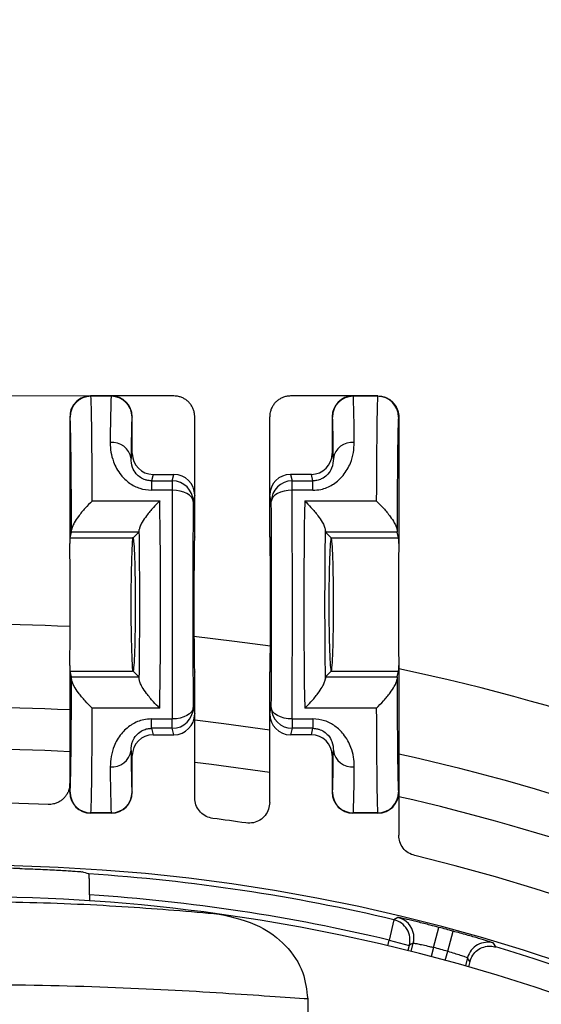
# Model space of a CAD drawing. Units: inches. Extents: x 0.7 to 33.4, y 0.6 to 43.4.
# Drawn here: x 25.2 to 25.7, y 34.2 to 35.1 of the extents above; entities that cross this region are included whole.
import ezdxf

# ---------------------------------------------------------------- set-up
doc = ezdxf.new("R2010")
doc.units = ezdxf.units.IN
doc.header["$LTSCALE"] = 4
doc.header["$MEASUREMENT"] = 0
doc.styles.add('SLDTEXTSTYLE1', font='TXT', dxfattribs={"width": 0.75})
doc.dimstyles.new('SLDDIMSTYLE1', dxfattribs={"dimtxt": 0.551181, "dimasz": 0.52, "dimexe": 0, "dimexo": 0.0625, "dimgap": 0.137795, "dimtad": 1, "dimrnd": 1e-09, "dimzin": 12, "dimdsep": 46, "dimtxsty": 'SLDTEXTSTYLE1', "dimsah": 1, "dimcen": 0.09, "dimadec": 0, "dimazin": 3, "dimtfac": 1, "dimtofl": 0, "dimtmove": 0, "dimatfit": 3, "dimfxl": 0, "dimfrac": 2, "dimtolj": 1, "dimtzin": 12, "dimarcsym": 0})
doc.dimstyles.new('SLDDIMSTYLE6', dxfattribs={"dimtxt": 0.551181, "dimasz": 0.52, "dimexe": 0, "dimexo": 0.0625, "dimgap": 0.137795, "dimtad": 1, "dimdec": 1, "dimrnd": 1e-09, "dimzin": 12, "dimdsep": 46, "dimtxsty": 'SLDTEXTSTYLE1', "dimsah": 1, "dimcen": 0.09, "dimadec": 0, "dimazin": 3, "dimtfac": 1, "dimtdec": 1, "dimtofl": 0, "dimtmove": 0, "dimatfit": 3, "dimfxl": 0, "dimfrac": 2, "dimtolj": 1, "dimtzin": 12, "dimarcsym": 0})
doc.dimstyles.new('SLDDIMSTYLE7', dxfattribs={"dimtxt": 0.551181, "dimasz": 0.52, "dimexe": 0, "dimexo": 0.0625, "dimgap": 0.137795, "dimtad": 0, "dimtih": 1, "dimtoh": 1, "dimrnd": 1e-09, "dimzin": 12, "dimdsep": 46, "dimtxsty": 'SLDTEXTSTYLE1', "dimsah": 1, "dimcen": 0, "dimadec": 0, "dimazin": 3, "dimtfac": 1, "dimtofl": 0, "dimtmove": 0, "dimatfit": 3, "dimfxl": 0, "dimfrac": 2, "dimtolj": 1, "dimtzin": 12, "dimarcsym": 0})

# ---------------------------------------------------------------- blocks, each defined once
blk = doc.blocks.new('_D_10')
at = {"color": 7, "linetype": 'Continuous', "lineweight": 0}
for p, q in [((25.32167, 34.74904), (18.76777, 34.74904)), ((18.92525, 31.79724), (18.92525, 34.74904)), ((27.15736, 31.79724), (18.76777, 31.79724))]:
    blk.add_line(p, q, dxfattribs=at)
at = {"color": 7, "linetype": 'Continuous', "lineweight": 18}
for points in [[(18.92525, 34.74904), (18.84525, 34.22904), (19.00525, 34.22904)], [(18.92525, 31.79724), (19.00525, 32.31724), (18.84525, 32.31724)]]:
    blk.add_solid(points, dxfattribs=at)
at = {"color": 7, "linetype": 'Continuous', "lineweight": 18, "insert": (18.21474, 32.59761), "char_height": 0.551181, "attachment_point": 1, "rotation": 90, "style": 'SLDTEXTSTYLE1'}
blk.add_mtext('2.95', dxfattribs=at)
blk = doc.blocks.new('_D_12')
at = {"color": 7, "linetype": 'Continuous', "lineweight": 0}
for p, q in [((25.32167, 34.74904), (17.12482, 34.74904)), ((17.2823, 30.54284), (17.2823, 34.74904)), ((25.01852, 30.54284), (17.12482, 30.54284))]:
    blk.add_line(p, q, dxfattribs=at)
at = {"color": 7, "linetype": 'Continuous', "lineweight": 18}
for points in [[(17.2823, 34.74904), (17.2023, 34.22904), (17.3623, 34.22904)], [(17.2823, 30.54284), (17.3623, 31.06284), (17.2023, 31.06284)]]:
    blk.add_solid(points, dxfattribs=at)
at = {"color": 7, "linetype": 'Continuous', "lineweight": 18, "insert": (16.57179, 32.07793), "char_height": 0.551181, "attachment_point": 1, "rotation": 90, "style": 'SLDTEXTSTYLE1'}
blk.add_mtext('4.2', dxfattribs=at)
blk = doc.blocks.new('_D_13')
at = {"color": 7, "linetype": 'Continuous', "lineweight": 0}
for p, q in [((26.05651, 34.32555), (26.5433, 35.29888)), ((26.5433, 35.29888), (29.04997, 35.29888))]:
    blk.add_line(p, q, dxfattribs=at)
at = {"color": 7, "linetype": 'Continuous', "lineweight": 18}
blk.add_solid([(26.05651, 34.32555), (26.36066, 34.75484), (26.21756, 34.82641)], dxfattribs=at)
at = {"color": 7, "linetype": 'Continuous', "lineweight": 18, "char_height": 0.551181, "attachment_point": 1, "style": 'SLDTEXTSTYLE1'}
for s, insert in [('%%c', (26.7933, 36.00939)), ('3.94', (27.62455, 36.01781))]:
    blk.add_mtext(s, dxfattribs=dict(at, insert=insert))

msp = doc.modelspace()

# ---------------------------------------------------------------- linework, layer by layer
at = {"color": 7, "linetype": 'Continuous', "lineweight": 25}
for p, q in [((25.29017, 34.74904), (25.29041, 34.7488)), ((25.29017, 34.74904), (25.29017, 34.74904)), ((25.30986, 34.74904), (25.29017, 34.74904)), ((25.30962, 34.7488), (25.29041, 34.7488)), ((25.30962, 34.7488), (25.30986, 34.74904)), ((25.36891, 34.74904), (25.30986, 34.74904)), ((25.5382, 34.74904), (25.47915, 34.74904)), ((25.5382, 34.74904), (25.53844, 34.7488)), ((25.56182, 34.74904), (25.5382, 34.74904)), ((25.56159, 34.7488), (25.53844, 34.7488)), ((25.56159, 34.7488), (25.56182, 34.74904)), ((25.56182, 34.74904), (25.56182, 34.74904)), ((25.27049, 34.72936), (25.27049, 34.60952)), ((25.27049, 34.72936), (25.27049, 34.72936)), ((25.27072, 34.72912), (25.27049, 34.72936)), ((25.32954, 34.72936), (25.3293, 34.72912)), ((25.32954, 34.69467), (25.32954, 34.72936)), ((25.3886, 34.65528), (25.3886, 34.72936)), ((25.45946, 34.65528), (25.45946, 34.72936)), ((25.51852, 34.72936), (25.51852, 34.69467)), ((25.51876, 34.72912), (25.51852, 34.72936)), ((25.58151, 34.72936), (25.58127, 34.72912)), ((25.58151, 34.72936), (25.58151, 34.60952)), ((25.58151, 34.72936), (25.58151, 34.72936)), ((25.32835, 34.68988), (25.32954, 34.69467)), ((25.51852, 34.69467), (25.51971, 34.68988)), ((25.34922, 34.67498), (25.3477, 34.66889)), ((25.34922, 34.67498), (25.36892, 34.67498)), ((25.36739, 34.66889), (25.36892, 34.67498)), ((25.47914, 34.67498), (25.48066, 34.66889)), ((25.49884, 34.67498), (25.47914, 34.67498)), ((25.50036, 34.66889), (25.49884, 34.67498)), ((25.3477, 34.66889), (25.3477, 34.66002)), ((25.3477, 34.66889), (25.36739, 34.66889)), ((25.36739, 34.66889), (25.36739, 34.66002)), ((25.48066, 34.66002), (25.48066, 34.66889)), ((25.48066, 34.66889), (25.50036, 34.66889)), ((25.50036, 34.66002), (25.50036, 34.66889)), ((25.36739, 34.66002), (25.3477, 34.66002)), ((25.50036, 34.66002), (25.48066, 34.66002)), ((25.29174, 34.64984), (25.3555, 34.64984)), ((25.3886, 34.65528), (25.38708, 34.64921)), ((25.3886, 34.61588), (25.3886, 34.65528)), ((25.45946, 34.61588), (25.45946, 34.65528)), ((25.46098, 34.64921), (25.45946, 34.65528)), ((25.49256, 34.64984), (25.56026, 34.64984)), ((25.27069, 34.61491), (25.27206, 34.62038)), ((25.33583, 34.62038), (25.27206, 34.62038)), ((25.33043, 34.61499), (25.33583, 34.62038)), ((25.51762, 34.61499), (25.51223, 34.62038)), ((25.57994, 34.62038), (25.51223, 34.62038)), ((25.5813, 34.61491), (25.57994, 34.62038)), ((25.27069, 34.61491), (25.32974, 34.61491)), ((25.32974, 34.61491), (25.32976, 34.61499)), ((25.33043, 34.61499), (25.32976, 34.61499)), ((25.33043, 34.61499), (25.33051, 34.61491)), ((25.3886, 34.61588), (25.38835, 34.61491)), ((25.45946, 34.61588), (25.4597, 34.61491)), ((25.51755, 34.61491), (25.51762, 34.61499)), ((25.5177, 34.61491), (25.51762, 34.61499)), ((25.5177, 34.61491), (25.5813, 34.61491)), ((25.27049, 34.4944), (25.27049, 34.38277)), ((25.27206, 34.48354), (25.27069, 34.48901)), ((25.27069, 34.48901), (25.32974, 34.48901)), ((25.32976, 34.48893), (25.32974, 34.48901)), ((25.33043, 34.48893), (25.32976, 34.48893)), ((25.33051, 34.48901), (25.33043, 34.48893)), ((25.33583, 34.48354), (25.33043, 34.48893)), ((25.38835, 34.48901), (25.3886, 34.48804)), ((25.4597, 34.48901), (25.45946, 34.48804)), ((25.51223, 34.48354), (25.51762, 34.48893)), ((25.51755, 34.48901), (25.51762, 34.48893)), ((25.51762, 34.48893), (25.5177, 34.48901)), ((25.5177, 34.48901), (25.5813, 34.48901)), ((25.57994, 34.48354), (25.5813, 34.48901)), ((25.58151, 34.4944), (25.58151, 34.37456)), ((25.27206, 34.48354), (25.33583, 34.48354)), ((25.3886, 34.44864), (25.3886, 34.48804)), ((25.45946, 34.44864), (25.45946, 34.48804)), ((25.51223, 34.48354), (25.57994, 34.48354)), ((25.3555, 34.45408), (25.29174, 34.45408)), ((25.38708, 34.45471), (25.3886, 34.44864)), ((25.45946, 34.44864), (25.46098, 34.45471)), ((25.56026, 34.45408), (25.49256, 34.45408)), ((25.3477, 34.4439), (25.36739, 34.4439)), ((25.3477, 34.43503), (25.3477, 34.4439)), ((25.36739, 34.43503), (25.36739, 34.4439)), ((25.3886, 34.36942), (25.3886, 34.44864)), ((25.45946, 34.36509), (25.45946, 34.44864)), ((25.48066, 34.4439), (25.50036, 34.4439)), ((25.48066, 34.4439), (25.48066, 34.43503)), ((25.50036, 34.4439), (25.50036, 34.43503)), ((25.36739, 34.43503), (25.3477, 34.43503)), ((25.3477, 34.43503), (25.34922, 34.42894)), ((25.36892, 34.42894), (25.36739, 34.43503)), ((25.48066, 34.43503), (25.47914, 34.42894)), ((25.50036, 34.43503), (25.48066, 34.43503)), ((25.49884, 34.42894), (25.50036, 34.43503)), ((25.34922, 34.42894), (25.36892, 34.42894)), ((25.49884, 34.42894), (25.47914, 34.42894)), ((25.32954, 34.40925), (25.32835, 34.41404)), ((25.51971, 34.41404), (25.51852, 34.40925)), ((25.32954, 34.37456), (25.32954, 34.40925)), ((25.51852, 34.40925), (25.51852, 34.37456)), ((25.27049, 34.37456), (25.27049, 34.38277)), ((25.27049, 34.37456), (25.27072, 34.3748)), ((25.3293, 34.3748), (25.32954, 34.37456)), ((25.51852, 34.37456), (25.51876, 34.3748)), ((25.58127, 34.3748), (25.58151, 34.37456)), ((25.58151, 34.37456), (25.58151, 34.33393)), ((25.29041, 34.35512), (25.29017, 34.35488)), ((25.30986, 34.35488), (25.29017, 34.35488)), ((25.30962, 34.35512), (25.29041, 34.35512)), ((25.30986, 34.35488), (25.30962, 34.35512)), ((25.53844, 34.35512), (25.5382, 34.35488)), ((25.56182, 34.35488), (25.5382, 34.35488)), ((25.56159, 34.35512), (25.53844, 34.35512)), ((25.56182, 34.35488), (25.56159, 34.35512)), ((25.28918, 34.27765), (25.28918, 34.27213)), ((25.58073, 34.25634), (25.57697, 34.25413)), ((25.57697, 34.25413), (25.57242, 34.23498)), ((25.61442, 34.22793), (25.61944, 34.24696)), ((25.6278, 34.22435), (25.63297, 34.24334)), ((25.57242, 34.23498), (25.59144, 34.22988)), ((25.59306, 34.22426), (25.59517, 34.23211)), ((25.67326, 34.22844), (25.67118, 34.23211)), ((25.64656, 34.21833), (25.64446, 34.21049)), ((25.64861, 34.21468), (25.64727, 34.20969)), ((25.49537, 34.17928), (25.49537, 34.14244))]:
    msp.add_line(p, q, dxfattribs=at)
at = {"color": 8, "linetype": 'Continuous', "lineweight": 25}
for p, q in [((25.571, 34.22965), (25.57242, 34.23498)), ((25.59144, 34.22988), (25.59013, 34.225)), ((25.61442, 34.22793), (25.61213, 34.21936)), ((25.6255, 34.21577), (25.6278, 34.22435))]:
    msp.add_line(p, q, dxfattribs=at)
at = {"color": 7, "linetype": 'Continuous', "lineweight": 25, "flags": 128}
for points in [[(25.38708, 34.64921), (25.38668, 34.65131), (25.38554, 34.65333), (25.38371, 34.65519), (25.38126, 34.65683), (25.37829, 34.65817), (25.37489, 34.65917), (25.37122, 34.6598), (25.36739, 34.66002)], [(25.48066, 34.66002), (25.47684, 34.6598), (25.47316, 34.65917), (25.46977, 34.65817), (25.46679, 34.65683), (25.46435, 34.65519), (25.46252, 34.65333), (25.46138, 34.65131), (25.46098, 34.64921)], [(25.38789, 34.52202), (25.42618, 34.51749), (25.46012, 34.51284)], [(25.38708, 34.45471), (25.38668, 34.45261), (25.38554, 34.45059), (25.38371, 34.44873), (25.38126, 34.44709), (25.37829, 34.44575), (25.37489, 34.44475), (25.37122, 34.44412), (25.36739, 34.4439)], [(25.48066, 34.4439), (25.47684, 34.44412), (25.47316, 34.44475), (25.46977, 34.44575), (25.46679, 34.44709), (25.46435, 34.44873), (25.46252, 34.45059), (25.46138, 34.45261), (25.46098, 34.45471)], [(25.59517, 34.23211), (25.5933, 34.231), (25.59144, 34.22988)], [(25.64861, 34.21468), (25.64753, 34.21661), (25.64656, 34.21833)]]:
    msp.add_lwpolyline(points, dxfattribs=at)
at = {"color": 8, "linetype": 'Continuous', "lineweight": 25, "flags": 128}
for points in [[(25.45946, 34.43334), (25.41617, 34.43939), (25.3886, 34.44272)], [(25.3886, 34.40309), (25.40458, 34.40117), (25.45946, 34.3935)]]:
    msp.add_lwpolyline(points, dxfattribs=at)
at = {"color": 7, "linetype": 'Continuous', "lineweight": 25}
for centre, radius, start, end in [((25.29041, 34.72912), 0.01969, 90.00511, 179.99489), ((25.30962, 34.72912), 0.01969, 0.00511, 89.99489), ((25.53844, 34.72912), 0.01969, 90.00511, 179.99489), ((25.56158, 34.72912), 0.01969, 0.00511, 89.99489), ((25.3105, 34.68726), 0.01804, 8.35292, 95.84329), ((25.53756, 34.68726), 0.01804, 84.15671, 171.64708), ((25.36739, 34.6492), 0.01969, 0.03681, 89.99593), ((25.48066, 34.6492), 0.01969, 90.00407, 179.96319), ((25.176, 32.56495), 1.9685, 87.24013, 92.75987), ((25.176, 32.56495), 1.9685, 63.22773, 78.11196), ((25.36739, 34.45472), 0.01969, 270.00407, 359.96319), ((25.48066, 34.45472), 0.01969, 180.03681, 269.99593), ((25.3105, 34.41666), 0.01804, 264.15671, 351.64708), ((25.53756, 34.41666), 0.01804, 188.35292, 275.84329), ((25.29041, 34.3748), 0.01969, 180.00511, 269.99489), ((25.30962, 34.3748), 0.01969, 270.00511, 359.99489), ((25.53844, 34.3748), 0.01969, 180.00511, 269.99489), ((25.56158, 34.3748), 0.01969, 270.00511, 359.99489), ((25.176, 32.56495), 1.79967, 87.64359, 92.35641), ((25.176, 32.56495), 1.79967, 81.66357, 82.66486), ((25.176, 32.56495), 1.79967, 281.13858, 76.4846), ((25.176, 32.56495), 1.74062, 281.13858, 258.86142), ((25.176, 32.56495), 1.73821, 88.44783, 91.55217), ((25.176, 32.56495), 1.73612, 76.64645, 86.28449), ((25.176, 32.56495), 1.71092, 82.07671, 97.92329), ((25.176, 32.56495), 1.71643, 76.64645, 86.21903), ((25.176, 32.56495), 1.71092, 281.81721, 82.07671), ((25.57242, 34.23498), 0.01969, 345.0053, 76.64115), ((25.176, 32.56495), 1.73948, 74.76941, 75.23059), ((25.57615, 34.2372), 0.01969, 345.00474, 9.06726), ((25.176, 32.56495), 1.7198, 74.76941, 75.23059), ((25.66558, 34.21324), 0.01969, 73.46263, 164.99471), ((25.176, 32.56495), 1.73622, 46.64285, 73.35715)]:
    msp.add_arc(centre, radius, start, end, dxfattribs=at)
at = {"color": 8, "linetype": 'Continuous', "lineweight": 25}
for centre, radius, start, end in [((25.176, 32.56495), 1.88976, 87.13402, 92.86598), ((25.176, 32.56495), 1.85039, 87.07299, 92.92701), ((25.176, 32.56495), 1.88976, 63.22773, 77.60892), ((25.176, 32.56495), 1.85039, 63.98163, 77.34095), ((25.57615, 34.2372), 0.01969, 9.06687, 76.53734)]:
    msp.add_arc(centre, radius, start, end, dxfattribs=at)
at = {"color": 7, "linetype": 'Continuous', "lineweight": 25}
for centre, major_axis, ratio, start_param, end_param in [((25.29039, 34.55196), (0, 0.19685), 0.007854, 5.232814, 6.274459), ((25.30963, 34.55196), (0, 0.19685), 0.007854, 0.008727, 0.67852), ((25.30985, 34.72936), (0.01392, 0.01392), 0.999924, 5.497825, 7.068545), ((25.5382, 34.72936), (0.01392, -0.01392), 0.999924, 2.356233, 3.926953), ((25.53843, 34.55196), (0, 0.19685), 0.007854, 5.604665, 6.274459), ((25.5616, 34.55196), (0, 0.19685), 0.007854, 0.008727, 1.050372), ((25.27071, 34.55196), (0, 0.17717), 0.008727, 5.122084, 6.274459), ((25.32932, 34.55196), (0, 0.17717), 0.008727, 0.008727, 0.67852), ((25.51874, 34.55196), (0, 0.17717), 0.008727, 5.604665, 6.274459), ((25.58128, 34.55196), (0, 0.17717), 0.008727, 0.008727, 1.161101), ((25.34923, 34.69467), (0.00478, 0.01911), 0.999353, 1.815838, 3.386329), ((25.49883, 34.69467), (0.00478, -0.01911), 0.999353, 6.038448, 7.60894), ((25.36891, 34.65528), (-0.00478, -0.01911), 0.999353, 1.815838, 3.386329), ((25.47915, 34.65528), (-0.00478, 0.01911), 0.999353, 6.038448, 7.60894), ((25.36869, 34.55196), (0, 0.19685), 0.007854, 0.9897, 2.151893), ((25.47937, 34.55196), (0, 0.19685), 0.007854, 4.131292, 5.293486), ((25.35013, 34.55196), (0, 0.19685), 0.031429, 4.191964, 5.232814), ((25.38837, 34.55196), (0, 0.17717), 0.008727, 0.9897, 2.151893), ((25.45969, 34.55196), (0, 0.17717), 0.008727, 4.131292, 5.293486), ((25.49793, 34.55196), (0, 0.19685), 0.031429, 1.050372, 2.091221), ((25.27205, 34.64006), (0, 0.01969), 0.008727, 3.176499, 3.614452), ((25.3358, 34.64006), (0, 0.01969), 0.034921, 3.176499, 3.63852), ((25.33046, 34.55196), (0, 0.17717), 0.034921, 4.301334, 5.123444), ((25.5176, 34.55196), (0, 0.17717), 0.034921, 1.159742, 1.981851), ((25.51226, 34.64006), (0, 0.01969), 0.034921, 2.644666, 3.106686), ((25.57994, 34.64006), (0, 0.01969), 0.008727, 2.668733, 3.106686), ((25.27071, 34.55196), (0, 0.06299), 0.008727, 0.034907, 0.418346), ((25.27026, 34.55196), (0, 0.06299), 0.008727, 3.559939, 5.864839), ((25.33043, 34.55196), (0, 0.06299), 0.034921, 0.418346, 2.723246), ((25.32976, 34.55196), (0, 0.06299), 0.008727, 0.034907, 0.418346), ((25.33043, 34.55196), (0, 0.06299), 0.034921, 3.176499, 6.248279), ((25.38837, 34.55196), (0, 0.06299), 0.008727, 0.034907, 3.106686), ((25.45968, 34.55196), (0, 0.06299), 0.008727, 3.176499, 6.248279), ((25.51762, 34.55196), (0, 0.06299), 0.034921, 0.034907, 3.106686), ((25.51762, 34.55196), (0, 0.06299), 0.034921, 3.176499, 6.248279), ((25.58173, 34.55196), (0, 0.06299), 0.008727, 0.418346, 2.723246), ((25.58129, 34.55196), (0, 0.06299), 0.008727, 5.864839, 6.248279), ((25.27071, 34.55196), (0, 0.06299), 0.008727, 2.723246, 3.106686), ((25.32976, 34.55196), (0, 0.06299), 0.008727, 2.723246, 3.106686), ((25.58129, 34.55196), (0, 0.06299), 0.008727, 3.176499, 3.559939), ((25.27071, 34.55196), (0, 0.17717), 0.008727, 3.150319, 4.302694), ((25.27205, 34.46386), (0, 0.01969), 0.008727, 5.810326, 6.248279), ((25.3358, 34.46386), (0, 0.01969), 0.034921, 5.786258, 6.248279), ((25.51226, 34.46386), (0, 0.01969), 0.034921, 0.034907, 0.496927), ((25.57994, 34.46386), (0, 0.01969), 0.008727, 0.034907, 0.47286), ((25.58128, 34.55196), (0, 0.17717), 0.008727, 1.980492, 3.132866), ((25.29039, 34.55196), (0, 0.19685), 0.007854, 3.150319, 4.191964), ((25.5616, 34.55196), (0, 0.19685), 0.007854, 2.091221, 3.132866), ((25.36891, 34.44864), (0.00478, -0.01911), 0.999353, 6.038448, 7.60894), ((25.47915, 34.44864), (0.00478, 0.01911), 0.999353, 1.815838, 3.386329), ((25.34923, 34.40925), (-0.00478, 0.01911), 0.999353, 6.038448, 7.60894), ((25.49883, 34.40925), (-0.00478, -0.01911), 0.999353, 1.815838, 3.386329), ((25.32932, 34.55196), (0, 0.17717), 0.008727, 2.463072, 3.132866), ((25.51874, 34.55196), (0, 0.17717), 0.008727, 3.150319, 3.820113), ((25.30963, 34.55196), (0, 0.19685), 0.007854, 2.463072, 3.132866), ((25.53843, 34.55196), (0, 0.19685), 0.007854, 3.150319, 3.820113), ((25.29017, 34.37456), (0.01392, 0.01392), 0.999924, 2.356233, 3.926953), ((25.30985, 34.37456), (-0.01392, 0.01392), 0.999924, 2.356233, 3.926953), ((25.5382, 34.37456), (-0.01392, -0.01392), 0.999924, 5.497825, 7.068545), ((25.56182, 34.37456), (-0.01392, 0.01392), 0.999924, 2.356233, 3.926953), ((24.70574, 32.56495), (1.88175, 0), 0.96827, 1.255927, 1.259503)]:
    msp.add_ellipse(centre, major_axis=major_axis, ratio=ratio, start_param=start_param, end_param=end_param, dxfattribs=at)
for points, knots in [([(25.29017, 34.74904), (25.28872, 34.74895), (25.28506, 34.74871), (25.27953, 34.74635), (25.27453, 34.74189), (25.27114, 34.736), (25.2707, 34.73157), (25.27049, 34.72936)], [0, 0, 0, 0, 0.141215, 0.355913, 0.570608, 0.785304, 1, 1, 1, 1]), ([(25.3886, 34.72936), (25.38854, 34.73045), (25.38844, 34.73266), (25.38758, 34.73587), (25.38622, 34.73893), (25.38437, 34.74169), (25.38207, 34.74412), (25.37942, 34.74611), (25.37645, 34.74764), (25.37364, 34.74853), (25.37109, 34.74897), (25.36964, 34.74902), (25.36891, 34.74904)], [0, 0, 0, 0, 0.105838, 0.214746, 0.320584, 0.429492, 0.535332, 0.644242, 0.750086, 0.858999, 0.929067, 1, 1, 1, 1]), ([(25.47915, 34.74904), (25.4786, 34.74903), (25.47751, 34.749), (25.47587, 34.74879), (25.47424, 34.74844), (25.47264, 34.74796), (25.4711, 34.74735), (25.46962, 34.74661), (25.46819, 34.74574), (25.46641, 34.74443), (25.46479, 34.7429), (25.46339, 34.74119), (25.46244, 34.73982), (25.46162, 34.73837), (25.46093, 34.73688), (25.46036, 34.73531), (25.45988, 34.73353), (25.45953, 34.73154), (25.45948, 34.73008), (25.45946, 34.72936)], [0, 0, 0, 0, 0.052751, 0.105868, 0.16014, 0.214811, 0.267753, 0.321065, 0.37495, 0.429622, 0.535782, 0.589667, 0.644338, 0.697277, 0.750587, 0.80447, 0.859139, 0.929354, 1, 1, 1, 1]), ([(25.56182, 34.74904), (25.56255, 34.74902), (25.564, 34.74897), (25.56651, 34.74854), (25.56933, 34.74766), (25.57228, 34.74614), (25.57496, 34.74414), (25.57725, 34.74174), (25.57912, 34.73896), (25.58047, 34.73593), (25.58134, 34.73269), (25.58145, 34.73048), (25.58151, 34.72936)], [0, 0, 0, 0, 0.070052, 0.140969, 0.246814, 0.355729, 0.461572, 0.570485, 0.676329, 0.785243, 0.891087, 1, 1, 1, 1]), ([(25.30866, 34.70521), (25.30866, 34.70498), (25.30863, 34.69931), (25.31012, 34.6889), (25.31727, 34.6754), (25.32626, 34.66667), (25.33631, 34.66113), (25.34393, 34.66039), (25.3477, 34.66002)], [0, 0, 0, 0, 0.013474, 0.337016, 0.562901, 0.716764, 0.859943, 1, 1, 1, 1]), ([(25.50036, 34.66002), (25.50284, 34.66018), (25.50947, 34.6606), (25.51586, 34.66341), (25.52302, 34.6679), (25.53005, 34.67443), (25.53598, 34.68503), (25.53903, 34.69578), (25.53927, 34.70204), (25.5394, 34.70521)], [0, 0, 0, 0, 0.0925364, 0.2468936, 0.2587287, 0.4298732, 0.6384038, 0.8165269, 1, 1, 1, 1]), ([(25.3477, 34.66889), (25.34618, 34.66899), (25.34426, 34.66912), (25.34064, 34.67014), (25.33676, 34.67208), (25.33233, 34.67625), (25.32875, 34.6828), (25.3285, 34.68716), (25.32835, 34.68988)], [0, 0, 0, 0, 0.087955, 0.110852, 0.232188, 0.37628, 0.611462, 1, 1, 1, 1]), ([(25.51971, 34.68988), (25.51954, 34.68696), (25.51927, 34.68252), (25.51536, 34.67579), (25.51106, 34.67193), (25.50703, 34.67002), (25.50371, 34.66908), (25.50161, 34.66896), (25.50036, 34.66889)], [0, 0, 0, 0, 0.414514, 0.630188, 0.788945, 0.877941, 0.927452, 1, 1, 1, 1]), ([(25.29174, 34.64984), (25.29169, 34.6498), (25.28942, 34.64771), (25.28483, 34.64305), (25.27894, 34.63589), (25.27491, 34.62984), (25.2726, 34.62535), (25.27229, 34.62347), (25.27213, 34.62253)], [0, 0, 0, 0, 0.00487, 0.260885, 0.524084, 0.720613, 0.859946, 1, 1, 1, 1]), ([(25.3555, 34.64984), (25.35546, 34.6498), (25.35346, 34.64795), (25.34914, 34.64354), (25.34339, 34.63661), (25.33919, 34.63039), (25.33673, 34.62573), (25.33633, 34.62375), (25.33613, 34.62275)], [0, 0, 0, 0, 0.004948, 0.233713, 0.506184, 0.711291, 0.855249, 1, 1, 1, 1]), ([(25.49256, 34.64984), (25.4926, 34.6498), (25.49459, 34.64795), (25.49892, 34.64354), (25.50467, 34.63661), (25.50886, 34.63039), (25.51132, 34.62573), (25.51173, 34.62375), (25.51193, 34.62275)], [0, 0, 0, 0, 0.0049482, 0.2337135, 0.5061835, 0.7112905, 0.8552491, 1, 1, 1, 1]), ([(25.56026, 34.64984), (25.5603, 34.6498), (25.56258, 34.64771), (25.56716, 34.64305), (25.57305, 34.63589), (25.57708, 34.62984), (25.57939, 34.62535), (25.57971, 34.62347), (25.57987, 34.62253)], [0, 0, 0, 0, 0.00487, 0.260885, 0.524084, 0.720613, 0.859946, 1, 1, 1, 1]), ([(25.29174, 34.45408), (25.29169, 34.45412), (25.28942, 34.45621), (25.28483, 34.46087), (25.27894, 34.46803), (25.27491, 34.47408), (25.2726, 34.47857), (25.27229, 34.48045), (25.27213, 34.48139)], [0, 0, 0, 0, 0.00487, 0.260885, 0.524084, 0.720613, 0.859946, 1, 1, 1, 1]), ([(25.3555, 34.45408), (25.35546, 34.45412), (25.35346, 34.45597), (25.34914, 34.46038), (25.34339, 34.46731), (25.33919, 34.47353), (25.33673, 34.47819), (25.33633, 34.48017), (25.33613, 34.48117)], [0, 0, 0, 0, 0.004948, 0.233713, 0.506184, 0.711291, 0.855249, 1, 1, 1, 1]), ([(25.49256, 34.45408), (25.4926, 34.45412), (25.49459, 34.45597), (25.49892, 34.46038), (25.50467, 34.46731), (25.50886, 34.47353), (25.51132, 34.47819), (25.51173, 34.48017), (25.51193, 34.48117)], [0, 0, 0, 0, 0.004948, 0.233713, 0.506184, 0.711291, 0.855249, 1, 1, 1, 1]), ([(25.56026, 34.45408), (25.5603, 34.45412), (25.56258, 34.45621), (25.56716, 34.46087), (25.57305, 34.46803), (25.57708, 34.47408), (25.57939, 34.47857), (25.57971, 34.48045), (25.57987, 34.48139)], [0, 0, 0, 0, 0.00487, 0.260885, 0.524084, 0.720613, 0.859946, 1, 1, 1, 1]), ([(25.3477, 34.4439), (25.34522, 34.44374), (25.33859, 34.44332), (25.3322, 34.44051), (25.32504, 34.43602), (25.31804, 34.42951), (25.30996, 34.41531), (25.30917, 34.40515), (25.30866, 34.39871)], [0, 0, 0, 0, 0.09265, 0.247196, 0.259046, 0.4304, 0.639186, 1, 1, 1, 1]), ([(25.5394, 34.39871), (25.5394, 34.39894), (25.53943, 34.40461), (25.53793, 34.41502), (25.53079, 34.42852), (25.5218, 34.43725), (25.51175, 34.44279), (25.50413, 34.44353), (25.50036, 34.4439)], [0, 0, 0, 0, 0.013474, 0.337016, 0.562901, 0.716764, 0.859943, 1, 1, 1, 1]), ([(25.32835, 34.41404), (25.32852, 34.41696), (25.32878, 34.4214), (25.33269, 34.42813), (25.33699, 34.43199), (25.34102, 34.4339), (25.34434, 34.43484), (25.34645, 34.43496), (25.3477, 34.43503)], [0, 0, 0, 0, 0.414514, 0.630188, 0.788945, 0.877941, 0.927452, 1, 1, 1, 1]), ([(25.50036, 34.43503), (25.50188, 34.43493), (25.50379, 34.4348), (25.50742, 34.43378), (25.5113, 34.43184), (25.51573, 34.42767), (25.51931, 34.42112), (25.51956, 34.41676), (25.51971, 34.41404)], [0, 0, 0, 0, 0.087955, 0.110852, 0.232188, 0.37628, 0.611462, 1, 1, 1, 1]), ([(25.27049, 34.38277), (25.27043, 34.38168), (25.27033, 34.37947), (25.26947, 34.37625), (25.26811, 34.3732), (25.26626, 34.37044), (25.26396, 34.36801), (25.26131, 34.36602), (25.25834, 34.36448), (25.2554, 34.36356), (25.25258, 34.3631), (25.25086, 34.3631), (25.24999, 34.3631)], [0, 0, 0, 0, 0.103147, 0.209286, 0.312433, 0.418572, 0.521715, 0.627848, 0.730989, 0.837121, 0.917857, 1, 1, 1, 1]), ([(25.40577, 34.3499), (25.4036, 34.3504), (25.39926, 34.35139), (25.39385, 34.35551), (25.39006, 34.36103), (25.38869, 34.36599), (25.38861, 34.36881), (25.3886, 34.36942)], [0, 0, 0, 0, 0.23377, 0.46754, 0.701302, 0.935063, 1, 1, 1, 1]), ([(25.45946, 34.36509), (25.45924, 34.36287), (25.45881, 34.35845), (25.45541, 34.35255), (25.45042, 34.3481), (25.44399, 34.34533), (25.43934, 34.34551), (25.43692, 34.34561)], [0, 0, 0, 0, 0.196611, 0.393222, 0.589822, 0.786416, 1, 1, 1, 1]), ([(25.59659, 34.31479), (25.59449, 34.31552), (25.59028, 34.31697), (25.58538, 34.32165), (25.58211, 34.32747), (25.58171, 34.33181), (25.58151, 34.33393)], [0, 0, 0, 0, 0.2527055, 0.5054112, 0.7581103, 1, 1, 1, 1]), ([(25.22308, 34.30253), (25.22972, 34.30232), (25.24301, 34.3019), (25.2607, 34.30102), (25.27407, 34.30017), (25.28084, 34.29962), (25.28177, 34.29948), (25.2821, 34.29943)], [0, 0, 0, 0, 0.21962, 0.439232, 0.659029, 0.878798, 1, 1, 1, 1]), ([(25.28918, 34.27765), (25.28918, 34.27987), (25.28916, 34.28432), (25.28904, 34.29025), (25.28887, 34.29472), (25.28867, 34.29705), (25.28855, 34.29732), (25.2885, 34.29742)], [0, 0, 0, 0, 0.2165029, 0.4329992, 0.6496088, 0.8660088, 1, 1, 1, 1]), ([(24.94015, 34.25954), (24.95345, 34.26072), (24.99084, 34.26404), (25.07011, 34.26954), (25.17399, 34.27219), (25.27844, 34.26973), (25.35977, 34.26416), (25.39797, 34.26077), (25.41184, 34.25954)], [0, 0, 0, 0, 0.106572, 0.299723, 0.494777, 0.694587, 0.889073, 1, 1, 1, 1]), ([(25.41184, 34.25954), (25.42497, 34.25657), (25.44805, 34.25134), (25.47543, 34.23088), (25.49233, 34.20641), (25.49442, 34.18774), (25.49537, 34.17928)], [0, 0, 0, 0, 0.3171158, 0.5574478, 0.7992733, 1, 1, 1, 1]), ([(25.61944, 34.24696), (25.61671, 34.24768), (25.60965, 34.24952), (25.5991, 34.25216), (25.59101, 34.25411), (25.58849, 34.25467), (25.58803, 34.25478)], [0, 0, 0, 0, 0.221692, 0.572174, 0.921461, 1, 1, 1, 1]), ([(25.67118, 34.23211), (25.67099, 34.23219), (25.6705, 34.2324), (25.66599, 34.23384), (25.65735, 34.23644), (25.6459, 34.23977), (25.63728, 34.24215), (25.63297, 34.24334)], [0, 0, 0, 0, 0.135759, 0.350829, 0.566572, 0.783032, 1, 1, 1, 1]), ([(25.59517, 34.23211), (25.59541, 34.23209), (25.59589, 34.23207), (25.59929, 34.23144), (25.60422, 34.23041), (25.60958, 34.22916), (25.61307, 34.22827), (25.61442, 34.22793)], [0, 0, 0, 0, 0.21584, 0.431741, 0.647715, 0.863646, 1, 1, 1, 1]), ([(25.64861, 34.21468), (25.64939, 34.21676), (25.65096, 34.22092), (25.65576, 34.22574), (25.66174, 34.22874), (25.66789, 34.22962), (25.67165, 34.22879), (25.67326, 34.22844)], [0, 0, 0, 0, 0.210859, 0.421719, 0.632569, 0.843415, 1, 1, 1, 1]), ([(25.6278, 34.22435), (25.62992, 34.22374), (25.63418, 34.22253), (25.63982, 34.22077), (25.64404, 34.21934), (25.64624, 34.21853), (25.64647, 34.21839), (25.64656, 34.21833)], [0, 0, 0, 0, 0.215763, 0.431593, 0.647535, 0.863502, 1, 1, 1, 1]), ([(25.49537, 34.17928), (25.49422, 34.17935), (25.47132, 34.18087), (25.41288, 34.18514), (25.30069, 34.19112), (25.17343, 34.19348), (25.04765, 34.19099), (24.93383, 34.18475), (24.88257, 34.18112), (24.85662, 34.17928)], [0, 0, 0, 0, 0.008633, 0.17163, 0.336525, 0.504424, 0.668359, 0.832176, 1, 1, 1, 1])]:
    msp.add_open_spline(points, degree=3, knots=knots, dxfattribs=at)
at = {"color": 8, "linetype": 'Continuous', "lineweight": 25}
msp.add_open_spline([(25.58803, 34.25478), (25.58614, 34.25521), (25.58182, 34.2562), (25.58112, 34.25629), (25.58073, 34.25634)], degree=3, knots=[0, 0, 0, 0, 0.436974, 1, 1, 1, 1], dxfattribs=at)

# ---------------------------------------------------------------- dimensions: what is measured, and where the dimension line sits
at = {"color": 7, "linetype": 'Continuous', "lineweight": 18}
dim = msp.add_diameter_dim_2p(p1=(24.29548, 30.80436), p2=(26.05651, 34.32555), dimstyle='SLDDIMSTYLE7', dxfattribs=at)
dim.commit()
dim.dimension.update_dxf_attribs({"geometry": '_D_13', "text_midpoint": (27.92163, 35.74059), "dimtype": 163})
for base, p1, dimstyle, picture, middle in [((17.2823, 34.74904), (25.176, 30.54284), 'SLDDIMSTYLE6', '_D_12', (17.2823, 32.58701)), ((18.92525, 34.74904), (27.31484, 31.79724), 'SLDDIMSTYLE1', '_D_10', (18.92525, 33.31031))]:
    dim = msp.add_linear_dim(base=base, p1=p1, p2=(25.47915, 34.74904), angle=90, dimstyle=dimstyle, dxfattribs=at)
    dim.commit()
    dim.dimension.update_dxf_attribs({"geometry": picture, "text_midpoint": middle, "dimtype": 160})

doc.saveas('drawing.dxf')
